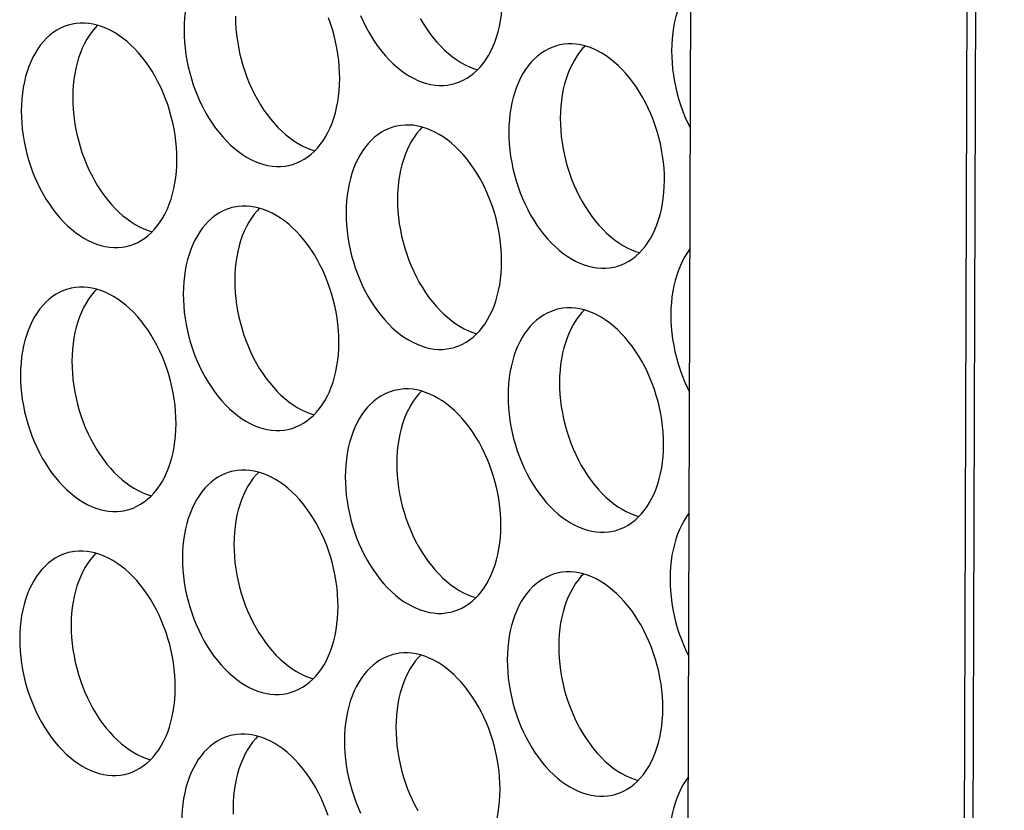
# Model space of a CAD drawing. Extents: x -33.9 to 51.1, y -25 to 40.3.
# Drawn here: x 41 to 41.7, y 23.5 to 24 of the extents above; entities that cross this region are included whole.
import ezdxf

# ---------------------------------------------------------------- set-up
doc = ezdxf.new("R2010")
doc.units = 0
doc.header["$LTSCALE"] = 0.605
doc.header["$MEASUREMENT"] = 0
doc.layers.get('0').update_dxf_attribs({"linetype": 'CONTINUOUS'})
doc.layers.add('02___PRT_ALL_AXES', color=7, linetype='CONTINUOUS')

msp = doc.modelspace()

# ---------------------------------------------------------------- linework, layer by layer
at = {"color": 7}
for p, q in [((41.43588, 16.9887), (41.4771, 30.48477)), ((41.62408, 16.94702), (41.66529, 30.44308)), ((41.67098, 30.44183), (41.62977, 16.94917))]:
    msp.add_line(p, q, dxfattribs=at)
at = {"layer": '02___PRT_ALL_AXES', "color": 7}
for points in [[(41.14515, 24.04553), (41.144, 24.0452), (41.14135, 24.04427), (41.13877, 24.04312), (41.13628, 24.04174), (41.13388, 24.04015), (41.13156, 24.03835), (41.12935, 24.03634), (41.12725, 24.03413), (41.12526, 24.03171), (41.12339, 24.02912), (41.12165, 24.02635), (41.12004, 24.0234), (41.11857, 24.0203), (41.11724, 24.01704), (41.11606, 24.01364), (41.11502, 24.01011), (41.11414, 24.00646), (41.11341, 24.00268), (41.11283, 23.99882), (41.11242, 23.99489), (41.11217, 23.99087), (41.11207, 23.98676)], [(41.45735, 24.01733), (41.45561, 24.01491), (41.45387, 24.01214), (41.45226, 24.00919), (41.45079, 24.00609), (41.44946, 24.00283), (41.44827, 23.99943), (41.44724, 23.9959), (41.44635, 23.99225), (41.44562, 23.98847), (41.44505, 23.98462), (41.44464, 23.98068), (41.44438, 23.97666), (41.44429, 23.97255)], [(41.29594, 23.94997), (41.29709, 23.9503), (41.29974, 23.95123), (41.30232, 23.95238), (41.30481, 23.95375), (41.30721, 23.95534), (41.30953, 23.95715), (41.31174, 23.95916), (41.31384, 23.96137), (41.31583, 23.96378), (41.3177, 23.96637), (41.31944, 23.96915), (41.32105, 23.9721), (41.32252, 23.9752), (41.32385, 23.97845), (41.32504, 23.98186), (41.32607, 23.98539), (41.32695, 23.98904), (41.32768, 23.99281), (41.32826, 23.99667), (41.32867, 24.00061), (41.32892, 24.00463), (41.32902, 24.00874)], [(41.14714, 23.99603), (41.14721, 23.99186), (41.14744, 23.98769), (41.14782, 23.98351), (41.14837, 23.97929), (41.14908, 23.97507), (41.14994, 23.97087), (41.15095, 23.9667), (41.15211, 23.96255), (41.15342, 23.95847), (41.15487, 23.95445), (41.15646, 23.9505), (41.15817, 23.94664), (41.16002, 23.94289), (41.16199, 23.93923), (41.16408, 23.9357), (41.16627, 23.93231), (41.16857, 23.92906), (41.17096, 23.92596), (41.17344, 23.92303), (41.17601, 23.92025), (41.17864, 23.91767), (41.18134, 23.91527), (41.18411, 23.91307), (41.18691, 23.91107), (41.18976, 23.90927), (41.19264, 23.90769), (41.19554, 23.90632), (41.19846, 23.90518), (41.20122, 23.90432)], [(41.2181, 23.95347), (41.21803, 23.95763), (41.2178, 23.96181), (41.21741, 23.96599), (41.21686, 23.9702), (41.21616, 23.97443), (41.2153, 23.97863), (41.21428, 23.9828), (41.21312, 23.98694), (41.21181, 23.99103), (41.21037, 23.99504)], [(41.23232, 23.9965), (41.23403, 23.99264), (41.23588, 23.98889), (41.23785, 23.98523), (41.23994, 23.9817), (41.24213, 23.97831), (41.24443, 23.97506), (41.24682, 23.97196), (41.2493, 23.96903), (41.25187, 23.96625), (41.2545, 23.96367), (41.2572, 23.96127), (41.25997, 23.95907), (41.26277, 23.95707), (41.26562, 23.95527), (41.2685, 23.95369), (41.2714, 23.95232), (41.27431, 23.95118), (41.27724, 23.95026), (41.28016, 23.94957), (41.28306, 23.94912), (41.28595, 23.94889), (41.2888, 23.94889), (41.29161, 23.94913), (41.29438, 23.9496), (41.29594, 23.94997)], [(41.27292, 23.9945), (41.275, 23.99097), (41.27719, 23.98758), (41.27949, 23.98432), (41.28188, 23.98123), (41.28436, 23.97829), (41.28693, 23.97552), (41.28957, 23.97294), (41.29227, 23.97054), (41.29503, 23.96833), (41.29784, 23.96633), (41.30068, 23.96454), (41.30357, 23.96295), (41.30646, 23.96159), (41.30938, 23.96045), (41.31214, 23.95958)], [(41.03423, 23.99026), (41.03308, 23.98993), (41.03043, 23.989), (41.02785, 23.98785), (41.02536, 23.98648), (41.02295, 23.98489), (41.02064, 23.98308), (41.01843, 23.98107), (41.01633, 23.97886), (41.01434, 23.97645), (41.01247, 23.97386), (41.01073, 23.97109), (41.00912, 23.96814), (41.00765, 23.96503), (41.00632, 23.96178), (41.00513, 23.95837), (41.0041, 23.95484), (41.00322, 23.95119), (41.00248, 23.94742), (41.00191, 23.94356), (41.0015, 23.93962), (41.00125, 23.9356), (41.00115, 23.93149)], [(41.10717, 23.89821), (41.1071, 23.90237), (41.10687, 23.90654), (41.10649, 23.91073), (41.10594, 23.91494), (41.10523, 23.91916), (41.10438, 23.92336), (41.10336, 23.92753), (41.1022, 23.93168), (41.10089, 23.93576), (41.09944, 23.93978), (41.09785, 23.94373), (41.09614, 23.94759), (41.09429, 23.95135), (41.09232, 23.955), (41.09023, 23.95853), (41.08804, 23.96192), (41.08574, 23.96518), (41.08335, 23.96827), (41.08087, 23.97121), (41.0783, 23.97398), (41.07567, 23.97656), (41.07297, 23.97896), (41.0702, 23.98116), (41.0674, 23.98317), (41.06455, 23.98496), (41.06167, 23.98654), (41.05877, 23.98791), (41.05585, 23.98905), (41.05293, 23.98997), (41.05001, 23.99066), (41.04711, 23.99111), (41.04422, 23.99134), (41.04137, 23.99134), (41.03856, 23.9911), (41.03579, 23.99063), (41.03423, 23.99026)], [(41.05309, 23.98992), (41.05139, 23.98813), (41.0494, 23.98571), (41.04753, 23.98312), (41.0458, 23.98035), (41.04418, 23.9774), (41.04271, 23.9743), (41.04138, 23.97104), (41.0402, 23.96764), (41.03916, 23.96411), (41.03828, 23.96046), (41.03755, 23.95668), (41.03698, 23.95282), (41.03656, 23.94889), (41.03631, 23.94487), (41.03622, 23.94076)], [(41.11207, 23.98676), (41.11214, 23.9826), (41.11237, 23.97842), (41.11276, 23.97424), (41.11331, 23.97003), (41.11401, 23.9658), (41.11487, 23.96161), (41.11588, 23.95743), (41.11705, 23.95329), (41.11835, 23.9492), (41.1198, 23.94519), (41.12139, 23.94123), (41.12311, 23.93737), (41.12496, 23.93362), (41.12693, 23.92996), (41.12901, 23.92644), (41.13121, 23.92305), (41.13351, 23.91979), (41.1359, 23.91669), (41.13838, 23.91376), (41.14095, 23.91099), (41.14358, 23.9084), (41.14628, 23.90601), (41.14905, 23.9038), (41.15185, 23.9018), (41.1547, 23.90001), (41.15758, 23.89842), (41.16048, 23.89706), (41.16339, 23.89592), (41.16632, 23.895), (41.16923, 23.89431), (41.17214, 23.89385), (41.17503, 23.89362), (41.17788, 23.89363), (41.18069, 23.89387), (41.18346, 23.89434), (41.18502, 23.89471)], [(41.36645, 23.97605), (41.36529, 23.97572), (41.36265, 23.97479), (41.36007, 23.97364), (41.35758, 23.97227), (41.35517, 23.97068), (41.35285, 23.96887), (41.35064, 23.96686), (41.34854, 23.96465), (41.34655, 23.96224), (41.34469, 23.95965), (41.34295, 23.95688), (41.34134, 23.95393), (41.33987, 23.95082), (41.33854, 23.94757), (41.33735, 23.94416), (41.33631, 23.94063), (41.33543, 23.93698), (41.3347, 23.93321), (41.33413, 23.92935), (41.33372, 23.92541), (41.33346, 23.92139), (41.33337, 23.91728)], [(41.43939, 23.884), (41.43932, 23.88816), (41.43909, 23.89233), (41.4387, 23.89652), (41.43816, 23.90073), (41.43745, 23.90495), (41.43659, 23.90915), (41.43558, 23.91332), (41.43441, 23.91747), (41.43311, 23.92155), (41.43166, 23.92557), (41.43007, 23.92952), (41.42835, 23.93338), (41.42651, 23.93714), (41.42453, 23.94079), (41.42245, 23.94432), (41.42026, 23.94771), (41.41795, 23.95097), (41.41556, 23.95406), (41.41308, 23.957), (41.41052, 23.95977), (41.40788, 23.96235), (41.40518, 23.96475), (41.40242, 23.96695), (41.39961, 23.96896), (41.39677, 23.97075), (41.39388, 23.97233), (41.39098, 23.9737), (41.38807, 23.97484), (41.38514, 23.97576), (41.38223, 23.97645), (41.37933, 23.9769), (41.37644, 23.97713), (41.37359, 23.97713), (41.37077, 23.97689), (41.368, 23.97642), (41.36645, 23.97605)], [(41.38531, 23.97571), (41.38361, 23.97392), (41.38161, 23.9715), (41.37975, 23.96891), (41.37801, 23.96614), (41.3764, 23.96319), (41.37493, 23.96009), (41.3736, 23.95683), (41.37241, 23.95343), (41.37138, 23.9499), (41.37049, 23.94625), (41.36976, 23.94247), (41.36919, 23.93862), (41.36878, 23.93468), (41.36853, 23.93066), (41.36843, 23.92655)], [(41.44429, 23.97255), (41.44436, 23.96839), (41.44459, 23.96421), (41.44498, 23.96003), (41.44552, 23.95582), (41.44623, 23.95159), (41.44709, 23.9474), (41.4481, 23.94322), (41.44926, 23.93908), (41.45057, 23.935), (41.45202, 23.93098), (41.45361, 23.92702), (41.45533, 23.92316), (41.45705, 23.91966)], [(41.18502, 23.89471), (41.18617, 23.89503), (41.18881, 23.89596), (41.19139, 23.89711), (41.19389, 23.89849), (41.19629, 23.90008), (41.19861, 23.90188), (41.20082, 23.90389), (41.20292, 23.9061), (41.20491, 23.90852), (41.20678, 23.91111), (41.20852, 23.91388), (41.21013, 23.91683), (41.2116, 23.91993), (41.21293, 23.92319), (41.21411, 23.92659), (41.21515, 23.93012), (41.21603, 23.93377), (41.21676, 23.93755), (41.21733, 23.94141), (41.21775, 23.94534), (41.218, 23.94936), (41.2181, 23.95347)], [(41.03622, 23.94076), (41.03629, 23.9366), (41.03651, 23.93242), (41.0369, 23.92824), (41.03745, 23.92403), (41.03815, 23.9198), (41.03901, 23.91561), (41.04003, 23.91143), (41.04119, 23.90729), (41.0425, 23.9032), (41.04394, 23.89919), (41.04554, 23.89523), (41.04725, 23.89137), (41.0491, 23.88762), (41.05107, 23.88396), (41.05315, 23.88044), (41.05535, 23.87705), (41.05765, 23.87379), (41.06004, 23.87069), (41.06252, 23.86776), (41.06509, 23.86499), (41.06772, 23.8624), (41.07042, 23.86001), (41.07319, 23.8578), (41.07599, 23.8558), (41.07884, 23.85401), (41.08172, 23.85242), (41.08462, 23.85106), (41.08753, 23.84992), (41.0903, 23.84905)], [(41.00115, 23.93149), (41.00122, 23.92733), (41.00145, 23.92316), (41.00184, 23.91897), (41.00239, 23.91476), (41.00309, 23.91054), (41.00395, 23.90634), (41.00496, 23.90217), (41.00613, 23.89802), (41.00743, 23.89394), (41.00888, 23.88992), (41.01047, 23.88596), (41.01219, 23.88211), (41.01404, 23.87835), (41.01601, 23.8747), (41.01809, 23.87117), (41.02028, 23.86778), (41.02259, 23.86452), (41.02498, 23.86143), (41.02746, 23.85849), (41.03003, 23.85572), (41.03266, 23.85314), (41.03536, 23.85074), (41.03812, 23.84853), (41.04093, 23.84653), (41.04377, 23.84474), (41.04666, 23.84315), (41.04956, 23.84179), (41.05247, 23.84065), (41.0554, 23.83973), (41.05831, 23.83904), (41.06121, 23.83858), (41.0641, 23.83836), (41.06695, 23.83836), (41.06977, 23.8386), (41.07254, 23.83907), (41.0741, 23.83944)], [(41.36843, 23.92655), (41.3685, 23.92239), (41.36873, 23.91821), (41.36912, 23.91403), (41.36966, 23.90982), (41.37037, 23.90559), (41.37123, 23.9014), (41.37224, 23.89722), (41.37341, 23.89308), (41.37471, 23.889), (41.37616, 23.88498), (41.37775, 23.88102), (41.37947, 23.87716), (41.38131, 23.87341), (41.38329, 23.86975), (41.38537, 23.86623), (41.38756, 23.86284), (41.38987, 23.85958), (41.39226, 23.85648), (41.39474, 23.85355), (41.39731, 23.85078), (41.39994, 23.84819), (41.40264, 23.8458), (41.4054, 23.84359), (41.40821, 23.84159), (41.41105, 23.8398), (41.41394, 23.83821), (41.41684, 23.83685), (41.41975, 23.83571), (41.42251, 23.83484)], [(41.25552, 23.92078), (41.25437, 23.92045), (41.25173, 23.91953), (41.24915, 23.91837), (41.24665, 23.917), (41.24425, 23.91541), (41.24193, 23.9136), (41.23972, 23.91159), (41.23762, 23.90938), (41.23563, 23.90697), (41.23376, 23.90438), (41.23203, 23.90161), (41.23041, 23.89866), (41.22894, 23.89556), (41.22762, 23.8923), (41.22643, 23.88889), (41.22539, 23.88536), (41.22451, 23.88171), (41.22378, 23.87794), (41.22321, 23.87408), (41.22279, 23.87015), (41.22254, 23.86612), (41.22245, 23.86202)], [(41.32847, 23.82873), (41.3284, 23.83289), (41.32817, 23.83706), (41.32778, 23.84125), (41.32723, 23.84546), (41.32653, 23.84968), (41.32567, 23.85388), (41.32466, 23.85805), (41.32349, 23.8622), (41.32219, 23.86628), (41.32074, 23.8703), (41.31915, 23.87426), (41.31743, 23.87811), (41.31558, 23.88187), (41.31361, 23.88553), (41.31153, 23.88905), (41.30933, 23.89244), (41.30703, 23.8957), (41.30464, 23.8988), (41.30216, 23.90173), (41.29959, 23.9045), (41.29696, 23.90708), (41.29426, 23.90948), (41.2915, 23.91169), (41.28869, 23.91369), (41.28585, 23.91548), (41.28296, 23.91707), (41.28006, 23.91843), (41.27715, 23.91957), (41.27422, 23.92049), (41.27131, 23.92118), (41.2684, 23.92164), (41.26552, 23.92186), (41.26266, 23.92186), (41.25985, 23.92162), (41.25708, 23.92115), (41.25552, 23.92078)], [(41.27438, 23.92044), (41.27268, 23.91865), (41.27069, 23.91624), (41.26883, 23.91365), (41.26709, 23.91088), (41.26548, 23.90793), (41.26401, 23.90482), (41.26268, 23.90157), (41.26149, 23.89816), (41.26046, 23.89463), (41.25957, 23.89098), (41.25884, 23.88721), (41.25827, 23.88335), (41.25786, 23.87941), (41.2576, 23.87539), (41.25751, 23.87128)], [(41.33337, 23.91728), (41.33344, 23.91312), (41.33367, 23.90895), (41.33405, 23.90476), (41.3346, 23.90055), (41.33531, 23.89633), (41.33617, 23.89213), (41.33718, 23.88796), (41.33834, 23.88381), (41.33965, 23.87973), (41.3411, 23.87571), (41.34269, 23.87175), (41.34441, 23.8679), (41.34625, 23.86414), (41.34822, 23.86049), (41.35031, 23.85696), (41.3525, 23.85357), (41.3548, 23.85031), (41.35719, 23.84722), (41.35967, 23.84428), (41.36224, 23.84151), (41.36488, 23.83893), (41.36757, 23.83653), (41.37034, 23.83432), (41.37314, 23.83232), (41.37599, 23.83053), (41.37887, 23.82894), (41.38177, 23.82758), (41.38469, 23.82644), (41.38761, 23.82552), (41.39053, 23.82483), (41.39343, 23.82437), (41.39632, 23.82415), (41.39917, 23.82415), (41.40198, 23.82439), (41.40476, 23.82486), (41.40631, 23.82523)], [(41.0741, 23.83944), (41.07525, 23.83977), (41.07789, 23.84069), (41.08047, 23.84185), (41.08297, 23.84322), (41.08537, 23.84481), (41.08769, 23.84662), (41.0899, 23.84863), (41.092, 23.85084), (41.09399, 23.85325), (41.09586, 23.85584), (41.09759, 23.85861), (41.09921, 23.86156), (41.10068, 23.86466), (41.102, 23.86792), (41.10319, 23.87133), (41.10423, 23.87486), (41.10511, 23.87851), (41.10584, 23.88228), (41.10641, 23.88614), (41.10682, 23.89007), (41.10708, 23.8941), (41.10717, 23.89821)], [(41.40631, 23.82523), (41.40746, 23.82556), (41.41011, 23.82648), (41.41269, 23.82764), (41.41518, 23.82901), (41.41759, 23.8306), (41.4199, 23.83241), (41.42211, 23.83442), (41.42421, 23.83663), (41.42621, 23.83904), (41.42807, 23.84163), (41.42981, 23.8444), (41.43142, 23.84735), (41.43289, 23.85045), (41.43422, 23.85371), (41.43541, 23.85712), (41.43644, 23.86065), (41.43733, 23.8643), (41.43806, 23.86807), (41.43863, 23.87193), (41.43904, 23.87586), (41.43929, 23.87989), (41.43939, 23.884)], [(41.1446, 23.86551), (41.14345, 23.86519), (41.14081, 23.86426), (41.13822, 23.86311), (41.13573, 23.86173), (41.13333, 23.86014), (41.13101, 23.85834), (41.1288, 23.85633), (41.1267, 23.85412), (41.12471, 23.8517), (41.12284, 23.84911), (41.1211, 23.84634), (41.11949, 23.84339), (41.11802, 23.84029), (41.11669, 23.83703), (41.11551, 23.83363), (41.11447, 23.8301), (41.11359, 23.82645), (41.11286, 23.82267), (41.11228, 23.81881), (41.11187, 23.81488), (41.11162, 23.81086), (41.11152, 23.80675)], [(41.21755, 23.77346), (41.21748, 23.77762), (41.21725, 23.7818), (41.21686, 23.78598), (41.21631, 23.79019), (41.21561, 23.79442), (41.21475, 23.79862), (41.21374, 23.80279), (41.21257, 23.80693), (41.21126, 23.81102), (41.20982, 23.81503), (41.20823, 23.81899), (41.20651, 23.82285), (41.20466, 23.8266), (41.20269, 23.83026), (41.20061, 23.83378), (41.19841, 23.83717), (41.19611, 23.84043), (41.19372, 23.84353), (41.19124, 23.84646), (41.18867, 23.84923), (41.18604, 23.85182), (41.18334, 23.85421), (41.18057, 23.85642), (41.17777, 23.85842), (41.17492, 23.86021), (41.17204, 23.8618), (41.16914, 23.86316), (41.16623, 23.8643), (41.1633, 23.86522), (41.16038, 23.86591), (41.15748, 23.86637), (41.15459, 23.8666), (41.15174, 23.86659), (41.14893, 23.86636), (41.14616, 23.86589), (41.1446, 23.86551)], [(41.16346, 23.86517), (41.16176, 23.86338), (41.15977, 23.86097), (41.15791, 23.85838), (41.15617, 23.85561), (41.15456, 23.85266), (41.15309, 23.84956), (41.15176, 23.8463), (41.15057, 23.84289), (41.14953, 23.83936), (41.14865, 23.83571), (41.14792, 23.83194), (41.14735, 23.82808), (41.14694, 23.82415), (41.14668, 23.82012), (41.14659, 23.81602)], [(41.25751, 23.87128), (41.25758, 23.86712), (41.25781, 23.86295), (41.25819, 23.85876), (41.25874, 23.85455), (41.25945, 23.85033), (41.26031, 23.84613), (41.26132, 23.84196), (41.26248, 23.83781), (41.26379, 23.83373), (41.26524, 23.82971), (41.26683, 23.82575), (41.26855, 23.8219), (41.27039, 23.81814), (41.27237, 23.81449), (41.27445, 23.81096), (41.27664, 23.80757), (41.27894, 23.80431), (41.28133, 23.80122), (41.28381, 23.79828), (41.28638, 23.79551), (41.28902, 23.79293), (41.29172, 23.79053), (41.29448, 23.78832), (41.29729, 23.78632), (41.30013, 23.78453), (41.30302, 23.78294), (41.30592, 23.78158), (41.30883, 23.78044), (41.31159, 23.77957)], [(41.22245, 23.86202), (41.22252, 23.85785), (41.22274, 23.85368), (41.22313, 23.84949), (41.22368, 23.84528), (41.22439, 23.84106), (41.22524, 23.83686), (41.22626, 23.83269), (41.22742, 23.82854), (41.22873, 23.82446), (41.23018, 23.82044), (41.23177, 23.81649), (41.23348, 23.81263), (41.23533, 23.80888), (41.2373, 23.80522), (41.23939, 23.80169), (41.24158, 23.7983), (41.24388, 23.79504), (41.24627, 23.79195), (41.24875, 23.78902), (41.25132, 23.78624), (41.25395, 23.78366), (41.25665, 23.78126), (41.25942, 23.77906), (41.26222, 23.77705), (41.26507, 23.77526), (41.26795, 23.77368), (41.27085, 23.77231), (41.27377, 23.77117), (41.27669, 23.77025), (41.27961, 23.76956), (41.28251, 23.76911), (41.2854, 23.76888), (41.28825, 23.76888), (41.29106, 23.76912), (41.29383, 23.76959), (41.29539, 23.76996)], [(41.4568, 23.83732), (41.45506, 23.8349), (41.45332, 23.83213), (41.45171, 23.82918), (41.45024, 23.82608), (41.44891, 23.82282), (41.44772, 23.81942), (41.44669, 23.81589), (41.4458, 23.81224), (41.44507, 23.80846), (41.4445, 23.8046), (41.44409, 23.80067), (41.44384, 23.79665), (41.44374, 23.79254)], [(41.29539, 23.76996), (41.29654, 23.77029), (41.29919, 23.77122), (41.30177, 23.77237), (41.30426, 23.77374), (41.30666, 23.77533), (41.30898, 23.77714), (41.31119, 23.77915), (41.31329, 23.78136), (41.31528, 23.78377), (41.31715, 23.78636), (41.31889, 23.78913), (41.3205, 23.79209), (41.32197, 23.79519), (41.3233, 23.79844), (41.32449, 23.80185), (41.32552, 23.80538), (41.3264, 23.80903), (41.32713, 23.8128), (41.32771, 23.81666), (41.32812, 23.8206), (41.32837, 23.82462), (41.32847, 23.82873)], [(41.10662, 23.7182), (41.10655, 23.72236), (41.10633, 23.72653), (41.10594, 23.73072), (41.10539, 23.73493), (41.10468, 23.73915), (41.10383, 23.74335), (41.10281, 23.74752), (41.10165, 23.75167), (41.10034, 23.75575), (41.09889, 23.75977), (41.0973, 23.76372), (41.09559, 23.76758), (41.09374, 23.77134), (41.09177, 23.77499), (41.08968, 23.77852), (41.08749, 23.78191), (41.08519, 23.78517), (41.0828, 23.78826), (41.08032, 23.7912), (41.07775, 23.79397), (41.07512, 23.79655), (41.07242, 23.79895), (41.06965, 23.80115), (41.06685, 23.80316), (41.064, 23.80495), (41.06112, 23.80653), (41.05822, 23.8079), (41.0553, 23.80904), (41.05238, 23.80996), (41.04946, 23.81065), (41.04656, 23.8111), (41.04367, 23.81133), (41.04082, 23.81133), (41.03801, 23.81109), (41.03524, 23.81062), (41.03368, 23.81025)], [(41.14659, 23.81602), (41.14666, 23.81185), (41.14689, 23.80768), (41.14727, 23.80349), (41.14782, 23.79928), (41.14853, 23.79506), (41.14939, 23.79086), (41.1504, 23.78669), (41.15156, 23.78254), (41.15287, 23.77846), (41.15432, 23.77444), (41.15591, 23.77049), (41.15763, 23.76663), (41.15947, 23.76288), (41.16144, 23.75922), (41.16353, 23.75569), (41.16572, 23.7523), (41.16802, 23.74904), (41.17041, 23.74595), (41.17289, 23.74302), (41.17546, 23.74024), (41.1781, 23.73766), (41.18079, 23.73526), (41.18356, 23.73306), (41.18636, 23.73105), (41.18921, 23.72926), (41.19209, 23.72768), (41.19499, 23.72631), (41.19791, 23.72517), (41.20067, 23.7243)], [(41.03368, 23.81025), (41.03253, 23.80992), (41.02988, 23.80899), (41.0273, 23.80784), (41.02481, 23.80647), (41.0224, 23.80488), (41.02009, 23.80307), (41.01788, 23.80106), (41.01578, 23.79885), (41.01379, 23.79644), (41.01192, 23.79385), (41.01018, 23.79108), (41.00857, 23.78813), (41.0071, 23.78502), (41.00577, 23.78177), (41.00458, 23.77836), (41.00355, 23.77483), (41.00267, 23.77118), (41.00194, 23.76741), (41.00136, 23.76355), (41.00095, 23.75961), (41.0007, 23.75559), (41.0006, 23.75148)], [(41.05254, 23.80991), (41.05084, 23.80812), (41.04885, 23.8057), (41.04698, 23.80311), (41.04525, 23.80034), (41.04363, 23.79739), (41.04216, 23.79429), (41.04083, 23.79103), (41.03965, 23.78763), (41.03861, 23.7841), (41.03773, 23.78045), (41.037, 23.77667), (41.03643, 23.77281), (41.03601, 23.76888), (41.03576, 23.76486), (41.03567, 23.76075)], [(41.11152, 23.80675), (41.11159, 23.80259), (41.11182, 23.79841), (41.11221, 23.79423), (41.11276, 23.79002), (41.11346, 23.78579), (41.11432, 23.7816), (41.11533, 23.77742), (41.1165, 23.77328), (41.1178, 23.76919), (41.11925, 23.76518), (41.12084, 23.76122), (41.12256, 23.75736), (41.12441, 23.75361), (41.12638, 23.74995), (41.12846, 23.74643), (41.13066, 23.74304), (41.13296, 23.73978), (41.13535, 23.73668), (41.13783, 23.73375), (41.1404, 23.73098), (41.14303, 23.72839), (41.14573, 23.726), (41.1485, 23.72379), (41.1513, 23.72179), (41.15415, 23.72), (41.15703, 23.71841), (41.15993, 23.71705), (41.16284, 23.71591), (41.16577, 23.71499), (41.16869, 23.7143), (41.17159, 23.71384), (41.17448, 23.71361), (41.17733, 23.71362), (41.18014, 23.71385), (41.18291, 23.71432), (41.18447, 23.7147)], [(41.3659, 23.79604), (41.36474, 23.79571), (41.3621, 23.79478), (41.35952, 23.79363), (41.35703, 23.79226), (41.35462, 23.79067), (41.3523, 23.78886), (41.35009, 23.78685), (41.34799, 23.78464), (41.346, 23.78223), (41.34414, 23.77964), (41.3424, 23.77687), (41.34079, 23.77392), (41.33932, 23.77081), (41.33799, 23.76756), (41.3368, 23.76415), (41.33576, 23.76062), (41.33488, 23.75697), (41.33415, 23.7532), (41.33358, 23.74934), (41.33317, 23.7454), (41.33291, 23.74138), (41.33282, 23.73727)], [(41.43884, 23.70399), (41.43877, 23.70815), (41.43854, 23.71232), (41.43815, 23.71651), (41.43761, 23.72072), (41.4369, 23.72494), (41.43604, 23.72914), (41.43503, 23.73331), (41.43386, 23.73746), (41.43256, 23.74154), (41.43111, 23.74556), (41.42952, 23.74951), (41.4278, 23.75337), (41.42596, 23.75713), (41.42398, 23.76078), (41.4219, 23.76431), (41.41971, 23.7677), (41.4174, 23.77096), (41.41501, 23.77405), (41.41253, 23.77699), (41.40997, 23.77976), (41.40733, 23.78234), (41.40463, 23.78474), (41.40187, 23.78694), (41.39906, 23.78895), (41.39622, 23.79074), (41.39333, 23.79232), (41.39043, 23.79369), (41.38752, 23.79483), (41.38459, 23.79575), (41.38168, 23.79644), (41.37878, 23.79689), (41.37589, 23.79712), (41.37304, 23.79712), (41.37023, 23.79688), (41.36745, 23.79641), (41.3659, 23.79604)], [(41.38476, 23.7957), (41.38306, 23.79391), (41.38106, 23.79149), (41.3792, 23.7889), (41.37746, 23.78613), (41.37585, 23.78318), (41.37438, 23.78008), (41.37305, 23.77682), (41.37186, 23.77342), (41.37083, 23.76989), (41.36995, 23.76624), (41.36921, 23.76246), (41.36864, 23.7586), (41.36823, 23.75467), (41.36798, 23.75065), (41.36788, 23.74654)], [(41.44374, 23.79254), (41.44381, 23.78838), (41.44404, 23.7842), (41.44443, 23.78002), (41.44497, 23.77581), (41.44568, 23.77158), (41.44654, 23.76739), (41.44755, 23.76321), (41.44871, 23.75907), (41.45002, 23.75498), (41.45147, 23.75097), (41.45306, 23.74701), (41.45478, 23.74315), (41.4565, 23.73965)], [(41.18447, 23.7147), (41.18562, 23.71502), (41.18826, 23.71595), (41.19084, 23.7171), (41.19334, 23.71848), (41.19574, 23.72007), (41.19806, 23.72187), (41.20027, 23.72388), (41.20237, 23.72609), (41.20436, 23.72851), (41.20623, 23.7311), (41.20797, 23.73387), (41.20958, 23.73682), (41.21105, 23.73992), (41.21238, 23.74318), (41.21356, 23.74658), (41.2146, 23.75011), (41.21548, 23.75376), (41.21621, 23.75754), (41.21679, 23.7614), (41.2172, 23.76533), (41.21745, 23.76935), (41.21755, 23.77346)], [(41.03567, 23.76075), (41.03574, 23.75659), (41.03596, 23.75241), (41.03635, 23.74823), (41.0369, 23.74402), (41.03761, 23.73979), (41.03846, 23.7356), (41.03948, 23.73142), (41.04064, 23.72728), (41.04195, 23.72319), (41.04339, 23.71918), (41.04499, 23.71522), (41.0467, 23.71136), (41.04855, 23.70761), (41.05052, 23.70395), (41.05261, 23.70043), (41.0548, 23.69704), (41.0571, 23.69378), (41.05949, 23.69068), (41.06197, 23.68775), (41.06454, 23.68498), (41.06717, 23.68239), (41.06987, 23.68), (41.07264, 23.67779), (41.07544, 23.67579), (41.07829, 23.674), (41.08117, 23.67241), (41.08407, 23.67105), (41.08698, 23.66991), (41.08975, 23.66904)], [(41.0006, 23.75148), (41.00067, 23.74732), (41.0009, 23.74315), (41.00129, 23.73896), (41.00184, 23.73475), (41.00254, 23.73053), (41.0034, 23.72633), (41.00441, 23.72216), (41.00558, 23.71801), (41.00688, 23.71393), (41.00833, 23.70991), (41.00992, 23.70595), (41.01164, 23.7021), (41.01349, 23.69834), (41.01546, 23.69468), (41.01754, 23.69116), (41.01973, 23.68777), (41.02204, 23.68451), (41.02443, 23.68141), (41.02691, 23.67848), (41.02948, 23.67571), (41.03211, 23.67313), (41.03481, 23.67073), (41.03757, 23.66852), (41.04038, 23.66652), (41.04322, 23.66473), (41.04611, 23.66314), (41.04901, 23.66178), (41.05192, 23.66064), (41.05485, 23.65972), (41.05776, 23.65903), (41.06067, 23.65857), (41.06355, 23.65835), (41.06641, 23.65835), (41.06922, 23.65859), (41.07199, 23.65906), (41.07355, 23.65943)], [(41.36788, 23.74654), (41.36795, 23.74238), (41.36818, 23.7382), (41.36857, 23.73402), (41.36911, 23.72981), (41.36982, 23.72558), (41.37068, 23.72139), (41.37169, 23.71721), (41.37286, 23.71307), (41.37416, 23.70898), (41.37561, 23.70497), (41.3772, 23.70101), (41.37892, 23.69715), (41.38077, 23.6934), (41.38274, 23.68974), (41.38482, 23.68622), (41.38701, 23.68283), (41.38932, 23.67957), (41.39171, 23.67647), (41.39419, 23.67354), (41.39676, 23.67077), (41.39939, 23.66818), (41.40209, 23.66579), (41.40485, 23.66358), (41.40766, 23.66158), (41.4105, 23.65979), (41.41339, 23.6582), (41.41629, 23.65684), (41.4192, 23.6557), (41.42196, 23.65483)], [(41.25497, 23.74077), (41.25382, 23.74044), (41.25118, 23.73952), (41.2486, 23.73836), (41.2461, 23.73699), (41.2437, 23.7354), (41.24138, 23.73359), (41.23917, 23.73158), (41.23707, 23.72937), (41.23508, 23.72696), (41.23321, 23.72437), (41.23148, 23.7216), (41.22986, 23.71865), (41.22839, 23.71555), (41.22707, 23.71229), (41.22588, 23.70888), (41.22484, 23.70535), (41.22396, 23.7017), (41.22323, 23.69793), (41.22266, 23.69407), (41.22224, 23.69014), (41.22199, 23.68611), (41.2219, 23.682)], [(41.32792, 23.64872), (41.32785, 23.65288), (41.32762, 23.65705), (41.32723, 23.66124), (41.32668, 23.66545), (41.32598, 23.66967), (41.32512, 23.67387), (41.32411, 23.67804), (41.32294, 23.68219), (41.32164, 23.68627), (41.32019, 23.69029), (41.3186, 23.69425), (41.31688, 23.6981), (41.31503, 23.70186), (41.31306, 23.70552), (41.31098, 23.70904), (41.30879, 23.71243), (41.30648, 23.71569), (41.30409, 23.71879), (41.30161, 23.72172), (41.29904, 23.72449), (41.29641, 23.72707), (41.29371, 23.72947), (41.29095, 23.73168), (41.28814, 23.73368), (41.2853, 23.73547), (41.28241, 23.73706), (41.27951, 23.73842), (41.2766, 23.73956), (41.27367, 23.74048), (41.27076, 23.74117), (41.26785, 23.74163), (41.26497, 23.74185), (41.26211, 23.74185), (41.2593, 23.74161), (41.25653, 23.74114), (41.25497, 23.74077)], [(41.27383, 23.74043), (41.27213, 23.73864), (41.27014, 23.73623), (41.26828, 23.73364), (41.26654, 23.73087), (41.26493, 23.72792), (41.26346, 23.72481), (41.26213, 23.72156), (41.26094, 23.71815), (41.25991, 23.71462), (41.25902, 23.71097), (41.25829, 23.7072), (41.25772, 23.70334), (41.25731, 23.6994), (41.25705, 23.69538), (41.25696, 23.69127)], [(41.33282, 23.73727), (41.33289, 23.73311), (41.33312, 23.72894), (41.3335, 23.72475), (41.33405, 23.72054), (41.33476, 23.71632), (41.33562, 23.71212), (41.33663, 23.70795), (41.33779, 23.7038), (41.3391, 23.69972), (41.34055, 23.6957), (41.34214, 23.69174), (41.34386, 23.68789), (41.3457, 23.68413), (41.34768, 23.68047), (41.34976, 23.67695), (41.35195, 23.67356), (41.35425, 23.6703), (41.35664, 23.6672), (41.35912, 23.66427), (41.36169, 23.6615), (41.36433, 23.65892), (41.36703, 23.65652), (41.36979, 23.65431), (41.37259, 23.65231), (41.37544, 23.65052), (41.37832, 23.64893), (41.38122, 23.64757), (41.38414, 23.64643), (41.38706, 23.64551), (41.38998, 23.64482), (41.39288, 23.64436), (41.39577, 23.64414), (41.39862, 23.64414), (41.40143, 23.64438), (41.40421, 23.64485), (41.40576, 23.64522)], [(41.07355, 23.65943), (41.0747, 23.65976), (41.07734, 23.66068), (41.07992, 23.66184), (41.08242, 23.66321), (41.08482, 23.6648), (41.08714, 23.66661), (41.08935, 23.66862), (41.09145, 23.67083), (41.09344, 23.67324), (41.09531, 23.67583), (41.09704, 23.6786), (41.09866, 23.68155), (41.10013, 23.68465), (41.10145, 23.68791), (41.10264, 23.69132), (41.10368, 23.69485), (41.10456, 23.6985), (41.10529, 23.70227), (41.10586, 23.70613), (41.10628, 23.71006), (41.10653, 23.71409), (41.10662, 23.7182)], [(41.40576, 23.64522), (41.40691, 23.64555), (41.40956, 23.64647), (41.41214, 23.64763), (41.41463, 23.649), (41.41704, 23.65059), (41.41935, 23.6524), (41.42156, 23.65441), (41.42366, 23.65662), (41.42566, 23.65903), (41.42752, 23.66162), (41.42926, 23.66439), (41.43087, 23.66734), (41.43234, 23.67044), (41.43367, 23.6737), (41.43486, 23.67711), (41.43589, 23.68064), (41.43678, 23.68429), (41.43751, 23.68806), (41.43808, 23.69192), (41.43849, 23.69585), (41.43874, 23.69988), (41.43884, 23.70399)], [(41.25696, 23.69127), (41.25703, 23.68711), (41.25726, 23.68294), (41.25764, 23.67875), (41.25819, 23.67454), (41.2589, 23.67032), (41.25976, 23.66612), (41.26077, 23.66195), (41.26193, 23.6578), (41.26324, 23.65372), (41.26469, 23.6497), (41.26628, 23.64574), (41.268, 23.64189), (41.26984, 23.63813), (41.27182, 23.63447), (41.2739, 23.63095), (41.27609, 23.62756), (41.27839, 23.6243), (41.28079, 23.6212), (41.28327, 23.61827), (41.28583, 23.6155), (41.28847, 23.61292), (41.29117, 23.61052), (41.29393, 23.60831), (41.29674, 23.60631), (41.29958, 23.60452), (41.30247, 23.60293), (41.30537, 23.60157), (41.30828, 23.60043), (41.31104, 23.59956)], [(41.14405, 23.6855), (41.1429, 23.68518), (41.14026, 23.68425), (41.13768, 23.6831), (41.13518, 23.68172), (41.13278, 23.68013), (41.13046, 23.67833), (41.12825, 23.67632), (41.12615, 23.67411), (41.12416, 23.67169), (41.12229, 23.6691), (41.12055, 23.66633), (41.11894, 23.66338), (41.11747, 23.66028), (41.11614, 23.65702), (41.11496, 23.65362), (41.11392, 23.65009), (41.11304, 23.64644), (41.11231, 23.64266), (41.11173, 23.6388), (41.11132, 23.63487), (41.11107, 23.63085), (41.11097, 23.62674)], [(41.217, 23.59345), (41.21693, 23.59761), (41.2167, 23.60179), (41.21631, 23.60597), (41.21576, 23.61018), (41.21506, 23.61441), (41.2142, 23.6186), (41.21319, 23.62278), (41.21202, 23.62692), (41.21072, 23.63101), (41.20927, 23.63502), (41.20768, 23.63898), (41.20596, 23.64284), (41.20411, 23.64659), (41.20214, 23.65025), (41.20006, 23.65377), (41.19786, 23.65716), (41.19556, 23.66042), (41.19317, 23.66352), (41.19069, 23.66645), (41.18812, 23.66922), (41.18549, 23.67181), (41.18279, 23.6742), (41.18002, 23.67641), (41.17722, 23.67841), (41.17437, 23.6802), (41.17149, 23.68179), (41.16859, 23.68315), (41.16568, 23.68429), (41.16275, 23.68521), (41.15983, 23.6859), (41.15693, 23.68636), (41.15404, 23.68659), (41.15119, 23.68658), (41.14838, 23.68635), (41.14561, 23.68588), (41.14405, 23.6855)], [(41.16291, 23.68516), (41.16121, 23.68337), (41.15922, 23.68096), (41.15736, 23.67837), (41.15562, 23.6756), (41.15401, 23.67265), (41.15254, 23.66955), (41.15121, 23.66629), (41.15002, 23.66288), (41.14898, 23.65935), (41.1481, 23.6557), (41.14737, 23.65193), (41.1468, 23.64807), (41.14639, 23.64414), (41.14613, 23.64011), (41.14604, 23.636)], [(41.2219, 23.682), (41.22197, 23.67784), (41.22219, 23.67367), (41.22258, 23.66948), (41.22313, 23.66527), (41.22384, 23.66105), (41.22469, 23.65685), (41.22571, 23.65268), (41.22687, 23.64853), (41.22818, 23.64445), (41.22963, 23.64043), (41.23122, 23.63648), (41.23293, 23.63262), (41.23478, 23.62886), (41.23675, 23.62521), (41.23884, 23.62168), (41.24103, 23.61829), (41.24333, 23.61503), (41.24572, 23.61194), (41.2482, 23.609), (41.25077, 23.60623), (41.2534, 23.60365), (41.2561, 23.60125), (41.25887, 23.59905), (41.26167, 23.59704), (41.26452, 23.59525), (41.2674, 23.59367), (41.2703, 23.5923), (41.27322, 23.59116), (41.27614, 23.59024), (41.27906, 23.58955), (41.28196, 23.5891), (41.28485, 23.58887), (41.2877, 23.58887), (41.29051, 23.58911), (41.29328, 23.58958), (41.29484, 23.58995)], [(41.45625, 23.65731), (41.45451, 23.65489), (41.45277, 23.65212), (41.45116, 23.64917), (41.44969, 23.64607), (41.44836, 23.64281), (41.44717, 23.63941), (41.44614, 23.63588), (41.44525, 23.63223), (41.44452, 23.62845), (41.44395, 23.62459), (41.44354, 23.62066), (41.44329, 23.61664), (41.44319, 23.61253)], [(41.29484, 23.58995), (41.29599, 23.59028), (41.29864, 23.59121), (41.30122, 23.59236), (41.30371, 23.59373), (41.30612, 23.59532), (41.30843, 23.59713), (41.31064, 23.59914), (41.31274, 23.60135), (41.31473, 23.60376), (41.3166, 23.60635), (41.31834, 23.60912), (41.31995, 23.61207), (41.32142, 23.61518), (41.32275, 23.61843), (41.32394, 23.62184), (41.32497, 23.62537), (41.32585, 23.62902), (41.32658, 23.63279), (41.32716, 23.63665), (41.32757, 23.64059), (41.32782, 23.64461), (41.32792, 23.64872)], [(41.03313, 23.63024), (41.03198, 23.62991), (41.02933, 23.62898), (41.02675, 23.62783), (41.02426, 23.62646), (41.02185, 23.62487), (41.01954, 23.62306), (41.01733, 23.62105), (41.01523, 23.61884), (41.01324, 23.61643), (41.01137, 23.61384), (41.00963, 23.61107), (41.00802, 23.60811), (41.00655, 23.60501), (41.00522, 23.60176), (41.00403, 23.59835), (41.003, 23.59482), (41.00212, 23.59117), (41.00139, 23.5874), (41.00081, 23.58354), (41.0004, 23.5796), (41.00015, 23.57558), (41.00005, 23.57147)], [(41.10607, 23.53818), (41.106, 23.54235), (41.10578, 23.54652), (41.10539, 23.55071), (41.10484, 23.55492), (41.10413, 23.55914), (41.10328, 23.56334), (41.10226, 23.56751), (41.1011, 23.57166), (41.09979, 23.57574), (41.09834, 23.57976), (41.09675, 23.58371), (41.09504, 23.58757), (41.09319, 23.59132), (41.09122, 23.59498), (41.08913, 23.59851), (41.08694, 23.6019), (41.08464, 23.60516), (41.08225, 23.60825), (41.07977, 23.61118), (41.0772, 23.61396), (41.07457, 23.61654), (41.07187, 23.61894), (41.0691, 23.62114), (41.0663, 23.62315), (41.06345, 23.62494), (41.06057, 23.62652), (41.05767, 23.62789), (41.05475, 23.62903), (41.05183, 23.62995), (41.04891, 23.63064), (41.04601, 23.63109), (41.04312, 23.63132), (41.04027, 23.63132), (41.03746, 23.63108), (41.03469, 23.63061), (41.03313, 23.63024)], [(41.14604, 23.636), (41.14611, 23.63184), (41.14634, 23.62767), (41.14672, 23.62348), (41.14727, 23.61927), (41.14798, 23.61505), (41.14884, 23.61085), (41.14985, 23.60668), (41.15101, 23.60253), (41.15232, 23.59845), (41.15377, 23.59443), (41.15536, 23.59048), (41.15708, 23.58662), (41.15892, 23.58286), (41.16089, 23.57921), (41.16298, 23.57568), (41.16517, 23.57229), (41.16747, 23.56903), (41.16986, 23.56594), (41.17234, 23.563), (41.17491, 23.56023), (41.17755, 23.55765), (41.18024, 23.55525), (41.18301, 23.55305), (41.18581, 23.55104), (41.18866, 23.54925), (41.19154, 23.54767), (41.19444, 23.5463), (41.19736, 23.54516), (41.20012, 23.54429)], [(41.05199, 23.6299), (41.05029, 23.62811), (41.0483, 23.62569), (41.04643, 23.6231), (41.0447, 23.62033), (41.04308, 23.61738), (41.04161, 23.61428), (41.04029, 23.61102), (41.0391, 23.60762), (41.03806, 23.60409), (41.03718, 23.60044), (41.03645, 23.59666), (41.03588, 23.5928), (41.03546, 23.58887), (41.03521, 23.58485), (41.03512, 23.58074)], [(41.11097, 23.62674), (41.11104, 23.62258), (41.11127, 23.6184), (41.11166, 23.61422), (41.11221, 23.61001), (41.11291, 23.60578), (41.11377, 23.60158), (41.11478, 23.59741), (41.11595, 23.59327), (41.11725, 23.58918), (41.1187, 23.58517), (41.12029, 23.58121), (41.12201, 23.57735), (41.12386, 23.5736), (41.12583, 23.56994), (41.12791, 23.56642), (41.13011, 23.56303), (41.13241, 23.55977), (41.1348, 23.55667), (41.13728, 23.55374), (41.13985, 23.55097), (41.14248, 23.54838), (41.14518, 23.54599), (41.14795, 23.54378), (41.15075, 23.54178), (41.1536, 23.53999), (41.15648, 23.5384), (41.15938, 23.53704), (41.16229, 23.5359), (41.16522, 23.53498), (41.16814, 23.53429), (41.17104, 23.53383), (41.17393, 23.5336), (41.17678, 23.53361), (41.17959, 23.53384), (41.18236, 23.53431), (41.18392, 23.53469)], [(41.43829, 23.52398), (41.43822, 23.52814), (41.43799, 23.53231), (41.4376, 23.5365), (41.43706, 23.54071), (41.43635, 23.54493), (41.43549, 23.54913), (41.43448, 23.5533), (41.43332, 23.55745), (41.43201, 23.56153), (41.43056, 23.56555), (41.42897, 23.5695), (41.42725, 23.57336), (41.42541, 23.57711), (41.42343, 23.58077), (41.42135, 23.5843), (41.41916, 23.58769), (41.41685, 23.59095), (41.41446, 23.59404), (41.41198, 23.59697), (41.40942, 23.59975), (41.40678, 23.60233), (41.40408, 23.60473), (41.40132, 23.60693), (41.39851, 23.60894), (41.39567, 23.61073), (41.39278, 23.61231), (41.38988, 23.61368), (41.38697, 23.61482), (41.38404, 23.61574), (41.38113, 23.61643), (41.37823, 23.61688), (41.37534, 23.61711), (41.37249, 23.61711), (41.36968, 23.61687), (41.3669, 23.6164), (41.36535, 23.61603)], [(41.36535, 23.61603), (41.36419, 23.6157), (41.36155, 23.61477), (41.35897, 23.61362), (41.35648, 23.61225), (41.35407, 23.61066), (41.35175, 23.60885), (41.34954, 23.60684), (41.34744, 23.60463), (41.34545, 23.60222), (41.34359, 23.59963), (41.34185, 23.59686), (41.34024, 23.59391), (41.33877, 23.5908), (41.33744, 23.58755), (41.33625, 23.58414), (41.33521, 23.58061), (41.33433, 23.57696), (41.3336, 23.57319), (41.33303, 23.56933), (41.33262, 23.56539), (41.33236, 23.56137), (41.33227, 23.55726)], [(41.38421, 23.61569), (41.38251, 23.6139), (41.38052, 23.61148), (41.37865, 23.60889), (41.37691, 23.60612), (41.3753, 23.60317), (41.37383, 23.60007), (41.3725, 23.59681), (41.37131, 23.59341), (41.37028, 23.58988), (41.3694, 23.58623), (41.36866, 23.58245), (41.36809, 23.57859), (41.36768, 23.57466), (41.36743, 23.57064), (41.36733, 23.56653)], [(41.44319, 23.61253), (41.44326, 23.60837), (41.44349, 23.60419), (41.44388, 23.60001), (41.44442, 23.5958), (41.44513, 23.59157), (41.44599, 23.58737), (41.447, 23.5832), (41.44816, 23.57906), (41.44947, 23.57497), (41.45092, 23.57096), (41.45251, 23.567), (41.45423, 23.56314), (41.45595, 23.55964)], [(41.18392, 23.53469), (41.18507, 23.53501), (41.18771, 23.53594), (41.1903, 23.53709), (41.19279, 23.53847), (41.19519, 23.54006), (41.19751, 23.54186), (41.19972, 23.54387), (41.20182, 23.54608), (41.20381, 23.5485), (41.20568, 23.55109), (41.20742, 23.55386), (41.20903, 23.55681), (41.2105, 23.55991), (41.21183, 23.56317), (41.21301, 23.56657), (41.21405, 23.5701), (41.21493, 23.57375), (41.21566, 23.57753), (41.21624, 23.58139), (41.21665, 23.58532), (41.2169, 23.58934), (41.217, 23.59345)], [(41.03512, 23.58074), (41.03519, 23.57658), (41.03541, 23.5724), (41.0358, 23.56822), (41.03635, 23.56401), (41.03706, 23.55978), (41.03791, 23.55558), (41.03893, 23.55141), (41.04009, 23.54727), (41.0414, 23.54318), (41.04285, 23.53917), (41.04444, 23.53521), (41.04615, 23.53135), (41.048, 23.5276), (41.04997, 23.52394), (41.05206, 23.52042), (41.05425, 23.51703), (41.05655, 23.51377), (41.05894, 23.51067), (41.06142, 23.50774), (41.06399, 23.50497), (41.06662, 23.50238), (41.06932, 23.49999), (41.07209, 23.49778), (41.07489, 23.49578), (41.07774, 23.49399), (41.08062, 23.4924), (41.08352, 23.49104), (41.08643, 23.4899), (41.0892, 23.48903)], [(41.00005, 23.57147), (41.00012, 23.56731), (41.00035, 23.56314), (41.00074, 23.55895), (41.00129, 23.55474), (41.00199, 23.55052), (41.00285, 23.54632), (41.00386, 23.54215), (41.00503, 23.538), (41.00633, 23.53392), (41.00778, 23.5299), (41.00937, 23.52594), (41.01109, 23.52209), (41.01294, 23.51833), (41.01491, 23.51467), (41.01699, 23.51115), (41.01919, 23.50776), (41.02149, 23.5045), (41.02388, 23.5014), (41.02636, 23.49847), (41.02893, 23.4957), (41.03156, 23.49312), (41.03426, 23.49072), (41.03702, 23.48851), (41.03983, 23.48651), (41.04267, 23.48472), (41.04556, 23.48313), (41.04846, 23.48177), (41.05137, 23.48063), (41.0543, 23.47971), (41.05721, 23.47902), (41.06012, 23.47856), (41.063, 23.47834), (41.06586, 23.47834), (41.06867, 23.47858), (41.07144, 23.47905), (41.073, 23.47942)], [(41.36733, 23.56653), (41.3674, 23.56237), (41.36763, 23.55819), (41.36802, 23.55401), (41.36856, 23.5498), (41.36927, 23.54557), (41.37013, 23.54137), (41.37114, 23.5372), (41.37231, 23.53306), (41.37361, 23.52897), (41.37506, 23.52496), (41.37665, 23.521), (41.37837, 23.51714), (41.38022, 23.51339), (41.38219, 23.50973), (41.38427, 23.50621), (41.38646, 23.50282), (41.38877, 23.49956), (41.39116, 23.49646), (41.39364, 23.49353), (41.39621, 23.49076), (41.39884, 23.48817), (41.40154, 23.48578), (41.4043, 23.48357), (41.40711, 23.48157), (41.40995, 23.47978), (41.41284, 23.47819), (41.41574, 23.47683), (41.41865, 23.47569), (41.42142, 23.47482)], [(41.25442, 23.56076), (41.25327, 23.56043), (41.25063, 23.55951), (41.24805, 23.55835), (41.24555, 23.55698), (41.24315, 23.55539), (41.24083, 23.55358), (41.23862, 23.55157), (41.23652, 23.54936), (41.23453, 23.54695), (41.23266, 23.54436), (41.23093, 23.54159), (41.22931, 23.53864), (41.22784, 23.53554), (41.22652, 23.53228), (41.22533, 23.52887), (41.22429, 23.52534), (41.22341, 23.52169), (41.22268, 23.51792), (41.22211, 23.51406), (41.2217, 23.51013), (41.22144, 23.5061), (41.22135, 23.50199)], [(41.32737, 23.46871), (41.3273, 23.47287), (41.32707, 23.47704), (41.32668, 23.48123), (41.32613, 23.48544), (41.32543, 23.48966), (41.32457, 23.49386), (41.32356, 23.49803), (41.32239, 23.50218), (41.32109, 23.50626), (41.31964, 23.51028), (41.31805, 23.51424), (41.31633, 23.51809), (41.31448, 23.52185), (41.31251, 23.5255), (41.31043, 23.52903), (41.30824, 23.53242), (41.30593, 23.53568), (41.30354, 23.53877), (41.30106, 23.54171), (41.29849, 23.54448), (41.29586, 23.54706), (41.29316, 23.54946), (41.2904, 23.55167), (41.28759, 23.55367), (41.28475, 23.55546), (41.28186, 23.55705), (41.27896, 23.55841), (41.27605, 23.55955), (41.27312, 23.56047), (41.27021, 23.56116), (41.26731, 23.56162), (41.26442, 23.56184), (41.26157, 23.56184), (41.25875, 23.5616), (41.25598, 23.56113), (41.25442, 23.56076)], [(41.27328, 23.56042), (41.27159, 23.55863), (41.26959, 23.55622), (41.26773, 23.55363), (41.26599, 23.55086), (41.26438, 23.54791), (41.26291, 23.5448), (41.26158, 23.54155), (41.26039, 23.53814), (41.25936, 23.53461), (41.25847, 23.53096), (41.25774, 23.52719), (41.25717, 23.52333), (41.25676, 23.51939), (41.2565, 23.51537), (41.25641, 23.51126)], [(41.33227, 23.55726), (41.33234, 23.5531), (41.33257, 23.54893), (41.33295, 23.54474), (41.3335, 23.54053), (41.33421, 23.53631), (41.33507, 23.53211), (41.33608, 23.52794), (41.33724, 23.52379), (41.33855, 23.51971), (41.34, 23.51569), (41.34159, 23.51173), (41.34331, 23.50788), (41.34515, 23.50412), (41.34713, 23.50046), (41.34921, 23.49694), (41.3514, 23.49355), (41.3537, 23.49029), (41.35609, 23.48719), (41.35857, 23.48426), (41.36114, 23.48149), (41.36378, 23.47891), (41.36648, 23.47651), (41.36924, 23.4743), (41.37204, 23.4723), (41.37489, 23.47051), (41.37778, 23.46892), (41.38067, 23.46756), (41.38359, 23.46642), (41.38651, 23.4655), (41.38943, 23.46481), (41.39233, 23.46435), (41.39522, 23.46413), (41.39807, 23.46413), (41.40088, 23.46437), (41.40366, 23.46484), (41.40521, 23.46521)], [(41.073, 23.47942), (41.07415, 23.47975), (41.07679, 23.48067), (41.07937, 23.48183), (41.08187, 23.4832), (41.08427, 23.48479), (41.08659, 23.4866), (41.0888, 23.48861), (41.0909, 23.49082), (41.09289, 23.49323), (41.09476, 23.49582), (41.09649, 23.49859), (41.09811, 23.50154), (41.09958, 23.50464), (41.1009, 23.5079), (41.10209, 23.51131), (41.10313, 23.51484), (41.10401, 23.51849), (41.10474, 23.52226), (41.10531, 23.52612), (41.10573, 23.53005), (41.10598, 23.53408), (41.10607, 23.53818)], [(41.40521, 23.46521), (41.40636, 23.46554), (41.40901, 23.46646), (41.41159, 23.46762), (41.41408, 23.46899), (41.41649, 23.47058), (41.41881, 23.47239), (41.42101, 23.4744), (41.42311, 23.47661), (41.42511, 23.47902), (41.42697, 23.48161), (41.42871, 23.48438), (41.43032, 23.48733), (41.43179, 23.49043), (41.43312, 23.49369), (41.43431, 23.4971), (41.43534, 23.50063), (41.43623, 23.50428), (41.43696, 23.50805), (41.43753, 23.51191), (41.43794, 23.51584), (41.43819, 23.51987), (41.43829, 23.52398)], [(41.25641, 23.51126), (41.25648, 23.5071), (41.25671, 23.50293), (41.2571, 23.49874), (41.25764, 23.49453), (41.25835, 23.49031), (41.25921, 23.48611), (41.26022, 23.48194), (41.26138, 23.47779), (41.26269, 23.47371), (41.26414, 23.46969), (41.26573, 23.46573), (41.26745, 23.46188), (41.26929, 23.45812), (41.27127, 23.45446)], [(41.1435, 23.50549), (41.14235, 23.50517), (41.13971, 23.50424), (41.13713, 23.50309), (41.13463, 23.50171), (41.13223, 23.50012), (41.12991, 23.49832), (41.1277, 23.49631), (41.1256, 23.4941), (41.12361, 23.49168), (41.12174, 23.48909), (41.12, 23.48632), (41.11839, 23.48337), (41.11692, 23.48027), (41.11559, 23.47701), (41.11441, 23.47361), (41.11337, 23.47008), (41.11249, 23.46643), (41.11176, 23.46265), (41.11119, 23.45879), (41.11077, 23.45486), (41.11052, 23.45084), (41.11042, 23.44673)], [(41.21017, 23.45099), (41.20872, 23.45501), (41.20713, 23.45897), (41.20541, 23.46283), (41.20356, 23.46658), (41.20159, 23.47024), (41.19951, 23.47376), (41.19731, 23.47715), (41.19501, 23.48041), (41.19262, 23.48351), (41.19014, 23.48644), (41.18757, 23.48921), (41.18494, 23.4918), (41.18224, 23.49419), (41.17947, 23.4964), (41.17667, 23.4984), (41.17382, 23.50019), (41.17094, 23.50178), (41.16804, 23.50314), (41.16513, 23.50428), (41.1622, 23.5052), (41.15929, 23.50589), (41.15638, 23.50635), (41.15349, 23.50658), (41.15064, 23.50657), (41.14783, 23.50633), (41.14506, 23.50586), (41.1435, 23.50549)], [(41.16236, 23.50515), (41.16066, 23.50336), (41.15867, 23.50095), (41.15681, 23.49836), (41.15507, 23.49559), (41.15346, 23.49264), (41.15199, 23.48954), (41.15066, 23.48628), (41.14947, 23.48287), (41.14843, 23.47934), (41.14755, 23.47569), (41.14682, 23.47192), (41.14625, 23.46806), (41.14584, 23.46413), (41.14558, 23.4601), (41.14549, 23.45599)], [(41.22135, 23.50199), (41.22142, 23.49783), (41.22164, 23.49366), (41.22203, 23.48947), (41.22258, 23.48526), (41.22329, 23.48104), (41.22414, 23.47684), (41.22516, 23.47267), (41.22632, 23.46852), (41.22763, 23.46444), (41.22908, 23.46042), (41.23067, 23.45647), (41.23238, 23.45261)], [(41.4557, 23.4773), (41.45396, 23.47488), (41.45222, 23.47211), (41.45061, 23.46916), (41.44914, 23.46606), (41.44781, 23.4628), (41.44662, 23.4594), (41.44559, 23.45587), (41.4447, 23.45222), (41.44397, 23.44844), (41.4434, 23.44458), (41.44299, 23.44065), (41.44274, 23.43663), (41.44264, 23.43252)], [(41.29429, 23.40994), (41.29544, 23.41027), (41.29809, 23.4112), (41.30067, 23.41235), (41.30316, 23.41372), (41.30557, 23.41531), (41.30788, 23.41712), (41.31009, 23.41913), (41.31219, 23.42134), (41.31418, 23.42375), (41.31605, 23.42634), (41.31779, 23.42911), (41.3194, 23.43206), (41.32087, 23.43517), (41.3222, 23.43842), (41.32339, 23.44183), (41.32442, 23.44536), (41.3253, 23.44901), (41.32604, 23.45278), (41.32661, 23.45664), (41.32702, 23.46058), (41.32727, 23.4646), (41.32737, 23.46871)], [(41.14549, 23.45599), (41.14556, 23.45183)]]:
    msp.add_lwpolyline(points, dxfattribs=at)

doc.saveas('drawing.dxf')
